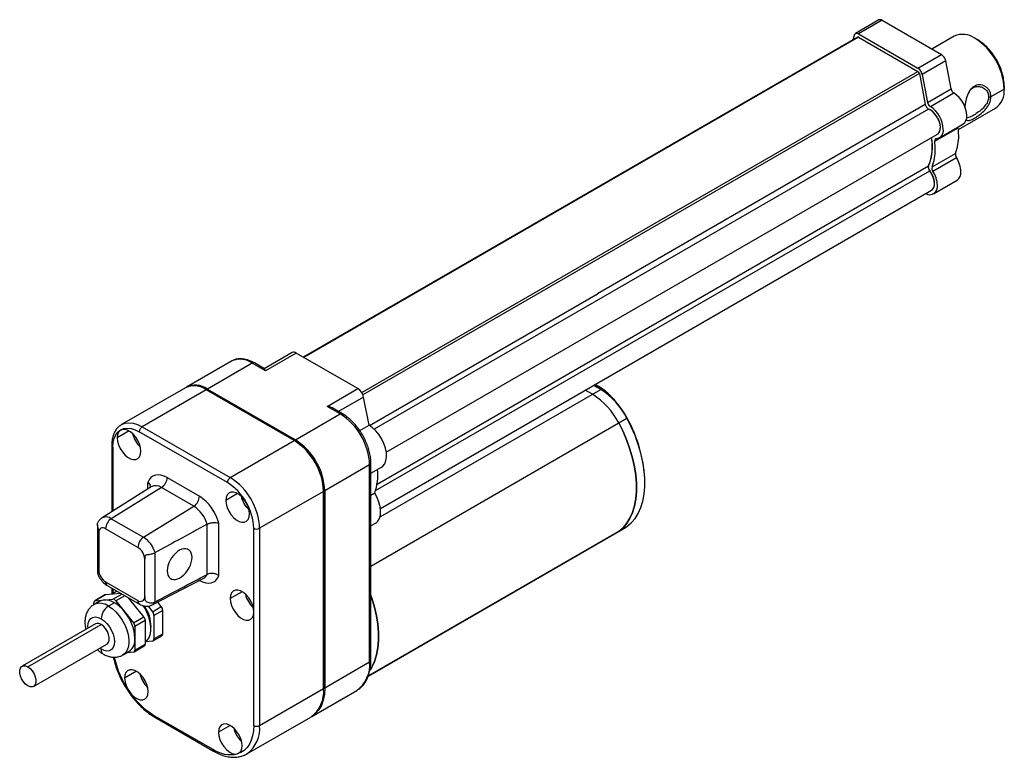
# Model space of a CAD drawing. Units: inches. Extents: x -2.65 to 6.69, y -1.48 to 5.52.
import ezdxf

# ---------------------------------------------------------------- set-up
doc = ezdxf.new("R2010")
doc.units = ezdxf.units.IN
doc.header["$MEASUREMENT"] = 0

msp = doc.modelspace()

# ---------------------------------------------------------------- linework, layer by layer
at = {"color": 7, "linetype": 'Continuous', "lineweight": 25}
for p, q in [((5.5007, 5.5135), (5.278, 5.3849)), ((5.5302, 5.5106), (5.3075, 5.382)), ((5.5302, 5.5106), (6.0931, 5.1857)), ((5.2977, 5.3508), (0.0385, 2.3148)), ((5.3075, 5.3499), (0.0443, 2.3115)), ((5.2568, 5.3272), (5.267, 5.3688)), ((5.3075, 5.382), (5.8703, 5.0571)), ((5.3075, 5.3499), (5.8704, 5.0249)), ((6.2134, 5.3596), (6.0026, 5.2379)), ((6.4382, 5.3239), (6.4103, 5.34)), ((5.8703, 5.0571), (6.0931, 5.1857)), ((6.1336, 5.1256), (5.9109, 4.9971)), ((6.1842, 4.8605), (6.1336, 5.1256)), ((0.5934, 1.9786), (5.8703, 5.0249)), ((5.8839, 5.0049), (0.6044, 1.9572)), ((5.8839, 5.0049), (5.94, 4.7106)), ((5.9109, 4.9971), (5.9615, 4.732)), ((5.9615, 4.732), (6.1842, 4.8605)), ((6.6886, 4.89), (6.6886, 4.8579)), ((5.988, 4.6922), (6.2107, 4.8208)), ((6.5411, 4.7856), (6.5634, 4.7856)), ((6.6886, 4.8579), (6.5634, 4.7856)), ((5.94, 4.7106), (2.8288, 2.9145)), ((6.2544, 4.474), (6.6071, 4.6776)), ((5.9712, 4.6685), (0.7102, 1.6314)), ((5.9712, 4.6685), (5.9712, 4.6685)), ((6.0299, 4.3626), (6.2526, 4.4912)), ((6.0744, 4.3954), (6.2971, 4.524)), ((0.8262, 1.4112), (6.0547, 4.4295)), ((6.0044, 4.1192), (6.2271, 4.2478)), ((6.0122, 4.0789), (6.2349, 4.2074)), ((0.7385, 1.1085), (5.9709, 4.1291)), ((0.7251, 1.0481), (5.9817, 4.0826)), ((5.9817, 4.0826), (5.9817, 4.0826)), ((6.0187, 3.8634), (6.2414, 3.992)), ((0.7705, 0.8792), (5.999, 3.8975)), ((0.6654, 1.6656), (2.8288, 2.9145)), ((-0.0672, 2.357), (-0.3317, 2.2044)), ((-0.0278, 2.3531), (-0.3201, 2.1844)), ((0.5568, 2.0156), (-0.0278, 2.3531)), ((-0.6423, 2.2762), (-1.0682, 2.0303)), ((-0.4454, 2.2567), (-0.8714, 2.0108)), ((-0.6381, 2.2785), (-0.6423, 2.2762)), ((-0.3201, 2.1844), (-0.4454, 2.2567)), ((-0.3294, 2.203), (-0.4257, 2.2587)), ((2.8314, 2.043), (2.8082, 2.0555)), ((-1.0793, 2.0239), (-1.6862, 1.6735)), ((-0.8825, 2.0044), (-1.4894, 1.654)), ((-0.0473, 1.5223), (-0.8825, 2.0044)), ((-0.0434, 1.5226), (-0.8786, 2.0048)), ((-0.8714, 2.0108), (-0.0362, 1.5287)), ((0.2645, 1.8469), (0.5568, 2.0156)), ((0.7664, 0.7979), (2.8603, 2.0067)), ((2.7823, 1.9617), (2.714, 2.0011)), ((2.8603, 2.0067), (2.792, 2.0461)), ((2.8642, 2.0071), (2.7943, 2.0474)), ((2.8089, 2.0427), (2.7972, 2.0491)), ((2.8117, 2.0411), (2.8085, 2.0392)), ((2.8117, 2.0411), (2.8089, 2.0427)), ((2.86, 2.0095), (2.8117, 2.0411)), ((0.6108, 1.9357), (0.3722, 1.798)), ((0.6623, 1.6674), (0.6108, 1.9357)), ((0.3897, 1.7746), (0.2645, 1.8469)), ((0.4094, 1.7765), (0.3131, 1.8321)), ((-0.0362, 1.5287), (0.3897, 1.7746)), ((0.6797, 0.3317), (3.1093, 1.7343)), ((-1.6146, 1.6138), (-1.726, 1.5495)), ((-1.6894, 1.6716), (-1.6862, 1.6735)), ((-0.6821, 1.1237), (-1.5172, 1.6058)), ((-1.4894, 1.654), (-0.6542, 1.1719)), ((0.5743, 1.6166), (0.6623, 1.6674)), ((-0.6542, 1.1719), (-0.0473, 1.5223)), ((-1.7793, 1.4772), (-1.7793, 0.8468)), ((-1.7678, 1.4611), (-1.7678, 0.8541)), ((0.6797, -0.5625), (0.6797, 1.3085)), ((0.6681, 1.2924), (0.2422, 1.0465)), ((0.6681, -0.5786), (0.6681, 1.2924)), ((0.6797, 1.2129), (0.7794, 1.2705)), ((-1.4353, 1.0655), (-1.4353, 1.1261)), ((-1.2527, 1.1713), (-0.9465, 0.9945)), ((-1.4059, 1.0842), (-1.871, 0.7885)), ((-1.3065, 1.076), (-1.7836, 0.7813)), ((-1.0003, 0.8992), (-1.3065, 1.076)), ((0.2311, 1.0401), (-0.3758, 0.6897)), ((0.2311, -0.8309), (0.2311, 1.0401)), ((0.2334, -0.8277), (0.2334, 1.0433)), ((0.2422, 1.0465), (0.2422, -0.8245)), ((-0.5846, 1.0192), (-0.696, 0.9549)), ((0.7167, 1.0231), (0.6797, 1.0017)), ((-1.4774, 0.6045), (-1.0003, 0.8992)), ((-1.7836, 0.7813), (-1.4774, 0.6045)), ((-1.9153, 0.7252), (-1.9153, 0.269)), ((-1.5311, 0.5092), (-1.8374, 0.686)), ((-0.8737, 0.2526), (-0.8737, 0.7285)), ((-0.764, 0.2404), (-0.764, 0.7386)), ((-0.4315, -1.1812), (-0.4315, 0.6897)), ((-0.3758, 0.6897), (-0.3758, -1.1812)), ((0.6545, -0.7124), (3.0965, 0.6974)), ((0.6548, -0.7113), (3.1093, 0.7056)), ((0.6797, 0.7131), (0.7238, 0.7385)), ((3.0185, 0.6524), (3.0313, 0.6606)), ((3.0965, 0.6974), (3.1093, 0.7056)), ((-1.9024, 0.6485), (-1.9024, 0.2949)), ((-1.4661, 0.043), (-1.4661, 0.3966)), ((-1.3674, -0.0091), (-1.3674, 0.4588)), ((-1.3942, -0.0374), (-0.9056, 0.2175)), ((-0.9465, 0.1952), (-0.9474, 0.1957)), ((-1.8374, 0.1822), (-1.5311, 0.0055)), ((-1.8211, 0.1462), (-1.5148, -0.0306)), ((-1.7793, 0.1221), (-1.7793, 0.0641)), ((-1.7678, 0.1154), (-1.7678, 0.0692)), ((-1.7549, 0.108), (-1.7596, 0.1053)), ((-1.7536, 0.1073), (-1.7538, 0.1071)), ((-1.7538, 0.1071), (-1.7534, 0.1072)), ((-1.8431, 0.0571), (-1.9406, 0.0009)), ((-1.8374, 0.0589), (-1.9348, 0.0027)), ((-1.9348, 0.0027), (-1.7678, 0.0176)), ((-1.6923, 0.0719), (-1.8374, 0.0589)), ((-1.7385, 0.0861), (-1.7761, 0.0644)), ((-1.7678, 0.0176), (-1.683, 0.0665)), ((-1.6552, 0.0504), (-1.7399, 0.0015)), ((-1.7399, 0.0015), (-1.5729, -0.2063)), ((-1.4755, -0.15), (-1.6205, 0.0304)), ((-0.5428, 0.0885), (-0.6542, 0.0243)), ((-1.9487, -0.0357), (-1.9487, -0.0172)), ((-1.8916, -0.0023), (-1.9473, -0.0345)), ((-1.8095, -0.0481), (-1.8105, -0.0476)), ((-1.7538, -0.016), (-1.8095, -0.0481)), ((-1.4344, -0.049), (-1.3919, -0.1018)), ((-1.3919, -0.1018), (-1.3084, -0.0536)), ((-1.2945, -0.0895), (-1.378, -0.1377)), ((-1.3084, -0.0536), (-1.343, -0.0106)), ((-1.2945, -0.3122), (-1.2945, -0.0895)), ((-1.8791, -0.1687), (-1.8798, -0.1683)), ((-1.5729, -0.2063), (-1.4755, -0.15)), ((-1.4615, -0.1859), (-1.559, -0.2421)), ((-1.4615, -0.1859), (-1.4615, -0.4086)), ((-1.378, -0.1377), (-1.378, -0.3604)), ((-1.9342, -0.2179), (-2.6302, -0.6196)), ((-2.5751, -0.6251), (-1.8791, -0.2233)), ((-1.559, -0.2421), (-1.559, -0.4649)), ((-1.3862, -0.3784), (-1.3027, -0.3302)), ((-1.378, -0.3604), (-1.2945, -0.3122)), ((-2.52, -0.8106), (-1.824, -0.4088)), ((-1.8791, -0.458), (-1.8934, -0.4488)), ((-1.8791, -0.458), (-1.8785, -0.4584)), ((-1.5671, -0.4829), (-1.4697, -0.4266)), ((-1.559, -0.4649), (-1.4615, -0.4086)), ((-1.3919, -0.3802), (-1.4545, -0.3858)), ((-1.6717, -0.5118), (-1.6161, -0.4797)), ((-1.5729, -0.4847), (-1.6342, -0.4902)), ((0.2422, -0.8245), (0.6681, -0.5786)), ((-1.545, -0.667), (-1.6564, -0.7313)), ((-0.3758, -1.1812), (0.2311, -0.8309)), ((0.1199, -1.0949), (0.5458, -0.849)), ((-1.378, -1.0849), (-0.8212, -1.4063)), ((-1.3699, -1.1029), (-0.8131, -1.4243)), ((-0.4982, -1.4516), (0.1087, -1.1013)), ((-0.6542, -1.1813), (-0.7656, -1.2456))]:
    msp.add_line(p, q, dxfattribs=at)
at = {"color": 7, "linetype": 'Continuous', "lineweight": 25, "flags": 128}
for points in [[(5.267, 5.3688), (5.2692, 5.3751), (5.2725, 5.3802), (5.2767, 5.3841), (5.2818, 5.3866), (5.2876, 5.3877), (5.2939, 5.3872), (5.3006, 5.3853), (5.3075, 5.382)], [(6.0547, 4.4295), (6.0612, 4.4341), (6.0713, 4.4455), (6.0784, 4.4605), (6.0824, 4.4785), (6.0831, 4.4989), (6.0804, 4.521), (6.0746, 4.544), (6.0656, 4.5673), (6.054, 4.5899), (6.04, 4.611), (6.0242, 4.6301), (6.0071, 4.6464), (5.9892, 4.6593), (5.9712, 4.6685)], [(6.2526, 4.4912), (6.2523, 4.4962), (6.2524, 4.4982)], [(6.0444, 4.3872), (6.0408, 4.3866), (6.0376, 4.3852), (6.0349, 4.3831), (6.0326, 4.3802), (6.031, 4.3766), (6.03, 4.3724), (6.0296, 4.3677), (6.0299, 4.3626)], [(5.999, 3.8975), (6.0101, 3.9064), (6.0188, 3.919), (6.0246, 3.9347), (6.0274, 3.9532), (6.027, 3.9736), (6.0234, 3.9955), (6.0169, 4.0181), (6.0075, 4.0406), (5.9956, 4.0623), (5.9817, 4.0826)], [(-1.6862, 1.6735), (-1.6862, 1.6735), (-1.653, 1.6871), (-1.6158, 1.692), (-1.5754, 1.688), (-1.5329, 1.6752), (-1.4894, 1.654)], [(3.0313, 1.6893), (3.0722, 1.6074), (3.1081, 1.5241), (3.1384, 1.4403), (3.1631, 1.3566), (3.1818, 1.2739), (3.1944, 1.1931), (3.2007, 1.1147), (3.2007, 1.0397), (3.1944, 0.9687), (3.1818, 0.9023), (3.1631, 0.8412), (3.1384, 0.786), (3.1081, 0.7372), (3.0722, 0.6953), (3.0313, 0.6606)], [(3.0313, 0.6606), (3.0722, 0.6953), (3.1081, 0.7372), (3.1384, 0.786), (3.1631, 0.8412), (3.1818, 0.9023), (3.1944, 0.9687), (3.2007, 1.0397), (3.2007, 1.1147), (3.1944, 1.1931), (3.1818, 1.2739), (3.1631, 1.3566), (3.1384, 1.4403), (3.1081, 1.5241), (3.0722, 1.6074), (3.0313, 1.6893)], [(3.1093, 1.7343), (3.1103, 1.7349), (3.1111, 1.7354), (3.1117, 1.7358), (3.112, 1.7361), (3.1121, 1.7362), (3.1119, 1.7361), (3.1114, 1.736), (3.1107, 1.7357)], [(3.1093, 0.7056), (3.1502, 0.7403), (3.186, 0.7822), (3.2164, 0.831), (3.241, 0.8862), (3.2597, 0.9473), (3.2723, 1.0137), (3.2786, 1.0847), (3.2786, 1.1597), (3.2723, 1.2381), (3.2597, 1.3189), (3.241, 1.4016), (3.2164, 1.4853), (3.186, 1.5691), (3.1502, 1.6524), (3.1093, 1.7343)], [(-1.7678, 1.4611), (-1.7647, 1.5046), (-1.7555, 1.5435), (-1.7405, 1.5767), (-1.7199, 1.6036), (-1.6944, 1.6234), (-1.6645, 1.6356), (-1.631, 1.64), (-1.5946, 1.6364), (-1.5564, 1.6249), (-1.5172, 1.6058)], [(-1.5033, 1.421), (-1.5065, 1.4536), (-1.5161, 1.4881), (-1.5313, 1.5224), (-1.5514, 1.5546), (-1.5752, 1.5827), (-1.6012, 1.6052), (-1.6281, 1.6207), (-1.6541, 1.6283), (-1.6779, 1.6276), (-1.698, 1.6186), (-1.7133, 1.6019), (-1.7228, 1.5784), (-1.726, 1.5495)], [(0.7794, 1.2705), (0.7928, 1.2802), (0.8108, 1.3028), (0.8228, 1.3324), (0.8281, 1.3679), (0.8266, 1.4077), (0.8183, 1.4504), (0.8036, 1.494), (0.7831, 1.5369), (0.7576, 1.5772), (0.7281, 1.6134), (0.6959, 1.6439), (0.6623, 1.6674)], [(-1.726, 1.5495), (-1.7228, 1.5169), (-1.7133, 1.4824), (-1.698, 1.4481), (-1.6779, 1.4159), (-1.6541, 1.3878), (-1.6281, 1.3654), (-1.6012, 1.3499), (-1.5752, 1.3422), (-1.5514, 1.3429), (-1.5313, 1.3519), (-1.5161, 1.3686), (-1.5065, 1.3921), (-1.5033, 1.421)], [(-1.2527, 1.1713), (-1.2825, 1.1858), (-1.3116, 1.1946), (-1.3393, 1.1976), (-1.3649, 1.1945), (-1.3878, 1.1855), (-1.4075, 1.1709), (-1.4234, 1.1509), (-1.4353, 1.1261)], [(-0.4733, 0.8263), (-0.4765, 0.859), (-0.486, 0.8935), (-0.5013, 0.9278), (-0.5214, 0.9599), (-0.5451, 0.9881), (-0.5712, 1.0105), (-0.598, 1.026), (-0.6241, 1.0337), (-0.6479, 1.033), (-0.668, 1.024), (-0.6832, 1.0073), (-0.6927, 0.9838), (-0.696, 0.9549)], [(-0.696, 0.9549), (-0.6927, 0.9223), (-0.6832, 0.8878), (-0.668, 0.8535), (-0.6479, 0.8213), (-0.6241, 0.7932), (-0.598, 0.7707), (-0.5712, 0.7552), (-0.5451, 0.7476), (-0.5214, 0.7483), (-0.5013, 0.7572), (-0.486, 0.774), (-0.4765, 0.7974), (-0.4733, 0.8263)], [(0.7238, 0.7385), (0.7261, 0.7399), (0.7468, 0.7584), (0.7618, 0.7844), (0.7705, 0.8168), (0.7726, 0.8543), (0.7679, 0.8953), (0.7567, 0.9383), (0.7394, 0.9815), (0.7167, 1.0231)], [(-1.0167, 0.4136), (-1.0185, 0.4355), (-1.0239, 0.4548), (-1.0326, 0.471), (-1.0444, 0.4834), (-1.0589, 0.4918), (-1.0758, 0.4959), (-1.0945, 0.4956), (-1.1143, 0.4908), (-1.1349, 0.4818), (-1.1554, 0.4688), (-1.1753, 0.4521), (-1.1939, 0.4324), (-1.2108, 0.4101), (-1.2253, 0.386), (-1.2372, 0.3608), (-1.2459, 0.3353), (-1.2512, 0.3103), (-1.253, 0.2864), (-1.2512, 0.2645), (-1.2459, 0.2452), (-1.2372, 0.229), (-1.2253, 0.2166), (-1.2108, 0.2082), (-1.1939, 0.2041), (-1.1753, 0.2044), (-1.1554, 0.2092), (-1.1349, 0.2182), (-1.1143, 0.2312), (-1.0945, 0.2479), (-1.0758, 0.2677), (-1.0589, 0.2899), (-1.0444, 0.314), (-1.0326, 0.3392), (-1.0239, 0.3647), (-1.0185, 0.3897), (-1.0167, 0.4136)], [(-0.9465, 0.1952), (-0.9167, 0.1807), (-0.8876, 0.1718), (-0.86, 0.1689), (-0.8344, 0.172), (-0.8115, 0.1809), (-0.7918, 0.1956), (-0.7759, 0.2155), (-0.764, 0.2404)], [(-0.4315, -0.1043), (-0.4347, -0.0717), (-0.4443, -0.0372), (-0.4595, -0.0029), (-0.4796, 0.0293), (-0.5034, 0.0574), (-0.5294, 0.0799), (-0.5563, 0.0954), (-0.5823, 0.103), (-0.6061, 0.1023), (-0.6262, 0.0934), (-0.6415, 0.0767), (-0.651, 0.0532), (-0.6542, 0.0243)], [(-1.8513, 0.0101), (-1.8725, 0.006), (-1.8916, -0.0023)], [(-1.8374, 0.0589), (-1.8404, 0.0583), (-1.8431, 0.0571)], [(-1.7268, 0.0918), (-1.732, 0.0895), (-1.7385, 0.0861)], [(-0.6542, 0.0243), (-0.651, -0.0084), (-0.6415, -0.0429), (-0.6262, -0.0772), (-0.6061, -0.1093), (-0.5823, -0.1375), (-0.5563, -0.1599), (-0.5294, -0.1754), (-0.5034, -0.1831), (-0.4796, -0.1824), (-0.4595, -0.1734), (-0.4443, -0.1567), (-0.4347, -0.1332), (-0.4315, -0.1043)], [(0.6727, -0.6557), (0.6886, -0.6282), (0.7133, -0.573), (0.732, -0.512), (0.7445, -0.4456), (0.7509, -0.3746), (0.7509, -0.2995), (0.7445, -0.2212), (0.732, -0.1403), (0.7133, -0.0577), (0.6886, 0.026), (0.6797, 0.0524)], [(0.6797, 0.0524), (0.6886, 0.026), (0.7133, -0.0577), (0.732, -0.1403), (0.7445, -0.2212), (0.7509, -0.2995), (0.7509, -0.3746), (0.7445, -0.4456), (0.732, -0.512), (0.7133, -0.573), (0.6886, -0.6282), (0.6734, -0.6546)], [(-1.8095, -0.0481), (-1.7738, -0.0726), (-1.7392, -0.1038), (-1.7071, -0.1409), (-1.6784, -0.1824), (-1.6542, -0.2269), (-1.6352, -0.2731), (-1.6222, -0.3193), (-1.6155, -0.3638), (-1.6154, -0.4054), (-1.6219, -0.4424), (-1.6348, -0.4737), (-1.6536, -0.4981), (-1.6726, -0.5123)], [(-1.4629, -0.3913), (-1.4452, -0.378), (-1.4263, -0.3536), (-1.4133, -0.3224), (-1.4067, -0.2854), (-1.4067, -0.2439), (-1.4133, -0.1992), (-1.4263, -0.153), (-1.4452, -0.1068), (-1.4694, -0.0621), (-1.4812, -0.0439)], [(-2.0036, -0.2579), (-2.0044, -0.2414), (-2.0013, -0.211), (-1.9922, -0.1857), (-1.9773, -0.1668), (-1.9576, -0.1553), (-1.934, -0.1516), (-1.9076, -0.156), (-1.8798, -0.1683)], [(-1.8791, -0.1687), (-1.8513, -0.1884), (-1.8248, -0.2143), (-1.8011, -0.2452), (-1.7813, -0.2795), (-1.7664, -0.3154), (-1.757, -0.3513), (-1.7538, -0.3853), (-1.7569, -0.4157), (-1.7661, -0.4409), (-1.7809, -0.4598), (-1.8006, -0.4714), (-1.8243, -0.4751), (-1.8507, -0.4706), (-1.8785, -0.4584)], [(-1.824, -0.4088), (-1.8202, -0.4063), (-1.8082, -0.3917), (-1.802, -0.3707), (-1.802, -0.3451), (-1.8082, -0.3169), (-1.8202, -0.2884), (-1.837, -0.2619), (-1.8572, -0.2396), (-1.8791, -0.2233)], [(-2.5751, -0.8051), (-2.5971, -0.7888), (-2.6172, -0.7665), (-2.634, -0.74), (-2.646, -0.7116), (-2.6522, -0.6834), (-2.6522, -0.6578), (-2.646, -0.6368), (-2.634, -0.6222), (-2.6172, -0.6151), (-2.5971, -0.6161), (-2.5751, -0.6251)], [(-2.5751, -0.6251), (-2.5531, -0.6414), (-2.533, -0.6637), (-2.5162, -0.6902), (-2.5042, -0.7186), (-2.4979, -0.7468), (-2.4979, -0.7725), (-2.5042, -0.7934), (-2.5162, -0.8081), (-2.533, -0.8152), (-2.5531, -0.8142), (-2.5751, -0.8051)], [(-1.4337, -0.8599), (-1.4369, -0.8272), (-1.4465, -0.7927), (-1.4617, -0.7584), (-1.4818, -0.7263), (-1.5056, -0.6981), (-1.5316, -0.6757), (-1.5585, -0.6602), (-1.5845, -0.6526), (-1.6083, -0.6532), (-1.6284, -0.6622), (-1.6437, -0.6789), (-1.6532, -0.7024), (-1.6564, -0.7313)], [(0.2422, -0.8245), (0.2386, -0.8853), (0.228, -0.9411), (0.2104, -0.9907), (0.1863, -1.0333), (0.1559, -1.0682), (0.1199, -1.0948), (0.1142, -1.098)], [(-1.6119, -0.8599), (-1.5882, -0.8893), (-1.5619, -0.913), (-1.5345, -0.9297), (-1.5079, -0.9383), (-1.4834, -0.9383), (-1.4627, -0.9297), (-1.4469, -0.913), (-1.4371, -0.8893), (-1.4337, -0.8599)], [(-0.5429, -1.3741), (-0.5461, -1.3415), (-0.5556, -1.307), (-0.5709, -1.2727), (-0.591, -1.2405), (-0.6147, -1.2124), (-0.6408, -1.19), (-0.6676, -1.1745), (-0.6937, -1.1668), (-0.7175, -1.1675), (-0.7376, -1.1765), (-0.7528, -1.1932), (-0.7623, -1.2167), (-0.7656, -1.2456)], [(-0.4315, -1.1812), (-0.4341, -1.2318), (-0.4419, -1.2786), (-0.4548, -1.3211), (-0.4726, -1.3588), (-0.4951, -1.391), (-0.522, -1.4174), (-0.5529, -1.4376), (-0.5874, -1.4513)], [(-0.7656, -1.2456), (-0.7622, -1.2788), (-0.7524, -1.314), (-0.7366, -1.3488), (-0.7159, -1.3814), (-0.6914, -1.4096), (-0.6647, -1.4318), (-0.6374, -1.4467), (-0.6111, -1.4533), (-0.5874, -1.4513)], [(-0.4921, -1.448), (-0.4981, -1.4516), (-0.4982, -1.4516)]]:
    msp.add_lwpolyline(points, dxfattribs=at)
at = {"color": 7, "linetype": 'Continuous', "lineweight": 25}
for centre, radius, start, end in [((5.513, 5.4871), 0.0292, 53.7666, 114.92368), ((5.3017, 5.3417), 0.00997, 54.59987, 114.09029), ((5.3018, 5.342), 0.00972, 53.76653, 114.92353), ((6.2951, 5.1811), 0.1962, 54.08226, 114.60729), ((6.0885, 4.8329), 0.6006, 2.38686, 57.61314), ((6.0427, 5.108), 0.0925, 10.99193, 57.06616), ((5.82, 4.9794), 0.0925, 10.99193, 57.06616), ((5.8536, 4.9991), 0.0308, 10.99197, 57.06605), ((5.8536, 4.9991), 0.0308, 10.99188, 57.0661), ((6.245, 4.8724), 0.062, 191.05827, 236.41304), ((6.0611, 4.5925), 0.273, 2.65256, 56.76619), ((6.4966, 4.8362), 0.1932, 304.86125, 6.45093), ((5.9982, 4.7211), 0.0591, 190.2501, 242.86438), ((5.9982, 4.7211), 0.0591, 190.25006, 242.86432), ((5.9982, 4.7211), 0.0591, 190.24836, 242.86404), ((6.0223, 4.7438), 0.062, 191.05827, 236.41304), ((5.8384, 4.4639), 0.273, 2.65256, 56.76619), ((5.8777, 4.4853), 0.2057, 2.02413, 62.95258), ((5.8777, 4.4853), 0.2057, 2.02408, 62.95253), ((6.2452, 4.5963), 0.0891, 305.66328, 5.64872), ((6.0159, 4.4851), 0.0678, 304.93275, 6.37925), ((6.0159, 4.4851), 0.0678, 304.93272, 6.37917), ((5.5995, 4.4146), 0.6575, 0.11175, 6.68718), ((5.5452, 4.3097), 0.4625, 337.01125, 11.04279), ((5.3702, 4.3013), 0.6363, 0.19141, 8.77529), ((5.3703, 4.3013), 0.6363, 0.19123, 8.77276), ((6.0352, 4.4636), 0.077, 276.89397, 9.66509), ((5.8167, 4.4076), 0.4404, 338.72459, 1.07985), ((5.6099, 4.2936), 0.3967, 335.4971, 1.41009), ((5.6099, 4.2936), 0.3967, 335.49699, 1.41002), ((5.3768, 4.286), 0.6575, 0.11175, 6.68718), ((5.594, 4.279), 0.4404, 338.72459, 1.07985), ((6.2733, 4.2357), 0.0478, 165.37909, 216.34124), ((6.0173, 4.0632), 0.261, 2.16924, 33.53367), ((5.995, 4.1181), 0.0264, 155.4971, 181.41009), ((5.995, 4.1181), 0.0264, 155.49699, 181.41002), ((6.0285, 4.1202), 0.0601, 182.5631, 218.59399), ((6.0286, 4.1202), 0.0601, 182.5689, 218.68111), ((6.0182, 4.1156), 0.0492, 164.03405, 222.00434), ((6.0506, 4.1072), 0.0478, 165.37909, 216.34124), ((5.7947, 3.9387), 0.2359, 28.19246, 37.61686), ((5.8175, 3.9512), 0.2103, 2.5689, 38.68111), ((5.8324, 3.9545), 0.1953, 1.78801, 29.32478), ((5.7946, 3.9347), 0.261, 2.16924, 33.53367), ((6.1916, 4.0634), 0.087, 304.89077, 6.42124), ((5.9804, 3.9318), 0.0761, 240.8529, 9.62188), ((5.959, 3.9536), 0.0689, 305.49628, 5.81573), ((5.959, 3.9536), 0.0689, 305.49624, 5.81565), ((-0.0508, 2.3218), 0.0389, 53.77302, 114.91652), ((-0.5612, 2.096), 0.1981, 54.23938, 112.87099), ((-0.4339, 2.2406), 0.0198, 65.69288, 125.61758), ((-0.9976, 1.8455), 0.1962, 54.08226, 114.60729), ((-0.9854, 1.8576), 0.191, 53.33469, 117.54286), ((-0.8802, 2.0012), 0.00396, 65.69288, 125.61758), ((-0.8646, 2.0004), 0.0124, 123.07926, 164.98026), ((0.4897, 1.9121), 0.1234, 11.04459, 57.0657), ((2.8231, 2.0261), 0.0189, 64.04178, 127.25357), ((2.8626, 2.0034), 0.00396, 65.69288, 125.61758), ((2.4918, 1.4198), 0.693, 26.99584, 57.87853), ((2.862, 2.0039), 0.00388, 353.70115, 54.98667), ((2.5035, 1.4263), 0.6814, 26.99584, 57.87853), ((2.4139, 1.3748), 0.693, 26.99584, 57.87853), ((0.4012, 1.7595), 0.0189, 64.04207, 127.25354), ((0.068, 1.2674), 0.6006, 2.38686, 57.61314), ((1.964, 1.0902), 1.3159, 1.51413, 29.37391), ((-1.3307, 1.6492), 0.2583, 193.42159, 226.57304), ((-1.4568, 1.6031), 0.0605, 122.60548, 177.39452), ((-0.045, 1.519), 0.00396, 65.69288, 125.61758), ((-0.369, 1.0151), 0.6006, 2.38686, 57.61314), ((-0.0456, 1.5195), 0.00388, 353.70115, 54.98667), ((-0.0297, 1.5185), 0.0121, 122.60548, 177.39452), ((-0.357, 1.022), 0.5886, 2.38686, 57.61314), ((-0.3579, 1.0215), 0.6006, 2.38686, 57.61314), ((-1.7605, 1.4785), 0.0189, 184.04327, 247.26228), ((0.66, 1.3104), 0.0198, 294.37602, 354.2896), ((0.2169, 1.1943), 0.5283, 341.0884, 5.95289), ((-1.3742, 1.177), 0.1216, 303.85004, 357.3048), ((-0.6216, 1.1209), 0.0605, 122.60548, 177.39452), ((-0.9716, 0.6672), 0.5406, 2.38686, 57.61314), ((-0.9759, 0.6647), 0.6006, 2.38686, 57.61314), ((-1.3629, 0.9991), 0.0953, 53.73934, 116.85876), ((0.2294, 1.0429), 0.00396, 5.6948, 65.62534), ((0.2366, 1.0572), 0.0121, 242.60967, 297.39033), ((0.2294, 1.0437), 0.00396, 294.37466, 354.3052), ((-1.068, 1.0002), 0.1216, 303.85004, 357.3048), ((-1.1785, 0.636), 0.427, 13.90269, 57.09357), ((-0.3007, 1.0546), 0.2583, 193.42159, 226.57304), ((-1.1644, 0.6449), 0.3027, 16.05117, 57.15526), ((-1.8332, 0.7133), 0.0842, 53.89265, 116.43126), ((-1.7159, 0.6803), 0.1216, 123.85004, 177.3048), ((-1.8627, 0.6549), 0.0402, 50.79671, 189.21404), ((-0.4037, 0.7435), 0.0605, 242.60967, 297.39033), ((-1.4097, 0.5035), 0.1216, 123.85004, 177.3048), ((-1.6212, 0.3815), 0.2653, 16.92958, 57.18974), ((-1.6073, 0.3902), 0.1413, 2.60548, 57.39452), ((-1.7612, 0.3013), 0.1413, 182.60548, 237.39452), ((-0.9401, 0.281), 0.0723, 298.4867, 336.96415), ((-1.7997, 0.1776), 0.0379, 172.8844, 235.80342), ((-1.7507, 0.0901), 0.0173, 100.54678, 189.25188), ((-1.9316, -0.0144), 0.0173, 100.54678, 189.25188), ((-1.8443, -0.1588), 0.1691, 57.65072, 92.35776), ((-1.7699, -0.0183), 0.0359, 33.43491, 86.57046), ((-1.4924, 0.0013), 0.039, 173.82821, 234.83062), ((-1.5058, 0.0366), 0.0402, 230.79671, 9.21404), ((-0.2589, 0.1239), 0.2583, 193.42159, 226.57304), ((-1.8903, -0.1588), 0.1369, 54.37631, 114.2167), ((-1.728, -0.1755), 0.1513, 122.60548, 177.39452), ((-1.9392, -0.3231), 0.3587, 37.97873, 58.8941), ((-1.742, -0.2408), 0.3357, 358.75325, 35.62545), ((-1.4238, 0.0176), 0.0625, 298.4963, 334.66232), ((-1.3549, -0.0923), 0.0604, 2.63929, 39.77207), ((-1.9815, -0.373), 0.423, 2.63929, 39.77207), ((-1.5219, -0.1887), 0.0604, 2.63929, 39.77207), ((-1.4384, -0.1405), 0.0604, 2.63929, 39.77207), ((-1.9113, -0.2673), 0.0545, 53.8034, 114.88614), ((-1.6193, -0.2449), 0.0604, 2.63929, 39.77207), ((-1.6976, -0.3668), 0.1393, 305.84152, 5.47066), ((-1.3951, -0.3632), 0.0173, 280.54678, 9.25188), ((-1.3143, -0.3141), 0.0199, 305.84152, 5.47066), ((-1.8298, -0.4628), 0.0495, 174.38547, 234.23481), ((-1.5761, -0.4677), 0.0173, 280.54678, 9.25188), ((-1.4813, -0.4105), 0.0199, 305.84152, 5.47066), ((-0.8785, -0.3449), 0.8961, 192.04179, 215.07905), ((0.3711, -0.607), 0.2984, 305.84152, 5.47066), ((0.66, -0.5605), 0.0198, 294.37466, 354.3052), ((-1.4204, -0.7216), 0.2362, 182.36142, 215.85102), ((-1.2611, -0.6317), 0.2583, 193.42159, 226.57304), ((-0.066, -0.8594), 0.2984, 305.84152, 5.47066), ((0.2294, -0.8273), 0.00396, 294.37466, 354.3052), ((0.2366, -0.8136), 0.0122, 254.63583, 297.30109), ((-0.9831, -0.4404), 0.7559, 213.70708, 238.49963), ((-1.3593, -1.0873), 0.0189, 172.74417, 235.94365), ((-0.3702, -1.1459), 0.2583, 193.42159, 226.57304), ((-0.6758, -1.2092), 0.3013, 307.56545, 5.32458), ((-0.4037, -1.1275), 0.0605, 242.60967, 297.39033), ((-0.6151, -1.3839), 0.0729, 292.33152, 7.67385), ((-0.8015, -1.4083), 0.0198, 174.38041, 234.29292), ((-0.6508, -1.1508), 0.3071, 236.30234, 281.92009)]:
    msp.add_arc(centre, radius, start, end, dxfattribs=at)
for points, knots in [([(5.3075, 5.3499), (5.306, 5.3506), (5.3029, 5.3519), (5.2995, 5.352), (5.2982, 5.3509), (5.2978, 5.3506)], [0, 0, 0, 0, 0.4223186, 0.8446372, 1, 1, 1, 1]), ([(6.6886, 4.89), (6.6886, 4.9279), (6.6821, 4.9695), (6.657, 5.054), (6.6384, 5.0968), (6.5921, 5.1771), (6.5643, 5.2146), (6.5037, 5.2786), (6.4709, 5.3051), (6.4381, 5.324)], [0, 0, 0, 0, 0.25, 0.25, 0.5, 0.5, 0.75, 0.75, 1, 1, 1, 1]), ([(5.8839, 5.0049), (5.8833, 5.0069), (5.8823, 5.0109), (5.8792, 5.0166), (5.8766, 5.0195), (5.8754, 5.0209)], [0, 0, 0, 0, 0.3466455, 0.6932909, 1, 1, 1, 1]), ([(6.5634, 4.7856), (6.5627, 4.7952), (6.5614, 4.8146), (6.5504, 4.8412), (6.5334, 4.8647), (6.5101, 4.8832), (6.4831, 4.8952), (6.4546, 4.8992), (6.4272, 4.8955), (6.4027, 4.8847), (6.3812, 4.8677), (6.356, 4.8369), (6.3371, 4.7945), (6.3243, 4.7468), (6.3181, 4.7133), (6.3162, 4.6937), (6.3155, 4.6862)], [0, 0, 0, 0, 0.067888, 0.135827, 0.209199, 0.280998, 0.355381, 0.426199, 0.49117, 0.554648, 0.61401, 0.674763, 0.808524, 0.881207, 0.955003, 1, 1, 1, 1]), ([(6.355, 4.8283), (6.357, 4.8324), (6.3666, 4.8521), (6.3937, 4.873), (6.4325, 4.885), (6.4723, 4.88), (6.5095, 4.8597), (6.5363, 4.8262), (6.5396, 4.7981), (6.5411, 4.7856)], [0, 0, 0, 0, 0.044106, 0.215218, 0.362468, 0.509275, 0.676072, 0.856067, 1, 1, 1, 1]), ([(6.329, 4.5687), (6.3305, 4.5668), (6.3352, 4.5609), (6.3467, 4.5584), (6.3636, 4.5607), (6.3838, 4.5686), (6.4063, 4.5806), (6.4306, 4.596), (6.4654, 4.6212), (6.5014, 4.6537), (6.5317, 4.6915), (6.5495, 4.7227), (6.5612, 4.7546), (6.5626, 4.7752), (6.5634, 4.7856)], [0, 0, 0, 0, 0.042296, 0.129665, 0.212851, 0.289166, 0.363728, 0.433461, 0.504831, 0.661965, 0.747333, 0.83401, 0.916973, 1, 1, 1, 1]), ([(6.5411, 4.7856), (6.5411, 4.7855), (6.5412, 4.7854), (6.5413, 4.7852), (6.5412, 4.7848), (6.5409, 4.7841), (6.5414, 4.7808), (6.5398, 4.77), (6.5351, 4.7437), (6.5144, 4.7066), (6.4784, 4.6665), (6.4342, 4.6314), (6.392, 4.6045), (6.3607, 4.5894), (6.3411, 4.5838), (6.3341, 4.5889), (6.3315, 4.5909)], [0, 0, 0, 0, 0.000569, 0.001143, 0.001758, 0.004313, 0.009437, 0.029866, 0.112063, 0.246127, 0.382818, 0.533104, 0.676364, 0.799747, 0.923239, 1, 1, 1, 1]), ([(-0.4257, 2.2587), (-0.4331, 2.2627), (-0.4542, 2.2743), (-0.4896, 2.2883), (-0.5311, 2.2977), (-0.5711, 2.2988), (-0.6071, 2.2929), (-0.6277, 2.283), (-0.6371, 2.2785)], [0, 0, 0, 0, 0.100442, 0.290021, 0.479475, 0.66629, 0.848109, 1, 1, 1, 1]), ([(-0.3201, 2.1844), (-0.3218, 2.1897), (-0.3247, 2.1987), (-0.3281, 2.2016), (-0.3295, 2.2028)], [0, 0, 0, 0, 0.588021, 1, 1, 1, 1]), ([(3.0381, 1.8469), (3.0351, 1.8513), (3.0204, 1.8731), (2.9905, 1.9091), (2.9489, 1.9537), (2.9049, 1.9929), (2.8655, 2.0225), (2.8407, 2.0374), (2.8314, 2.043)], [0, 0, 0, 0, 0.051557, 0.256899, 0.462564, 0.668704, 0.87545, 1, 1, 1, 1]), ([(0.313, 1.832), (0.3061, 1.8354), (0.2908, 1.8432), (0.2738, 1.8456), (0.2645, 1.8469)], [0, 0, 0, 0, 0.452674, 1, 1, 1, 1]), ([(0.6797, 1.3085), (0.6795, 1.317), (0.679, 1.3414), (0.6736, 1.3835), (0.6619, 1.4345), (0.6446, 1.4858), (0.6225, 1.5365), (0.5958, 1.5855), (0.5651, 1.6319), (0.531, 1.6748), (0.4941, 1.7135), (0.4556, 1.7465), (0.427, 1.7662), (0.4117, 1.7752), (0.4094, 1.7765)], [0, 0, 0, 0, 0.050241, 0.14445, 0.238474, 0.332273, 0.425882, 0.519393, 0.612916, 0.706546, 0.800393, 0.894582, 0.984128, 1, 1, 1, 1]), ([(-1.6898, 1.6708), (-1.6982, 1.6652), (-1.7163, 1.6531), (-1.7386, 1.6269), (-1.7573, 1.5947), (-1.7705, 1.5571), (-1.7781, 1.5177), (-1.7789, 1.4899), (-1.7793, 1.4772)], [0, 0, 0, 0, 0.1459813, 0.3165514, 0.4892449, 0.6663644, 0.8481417, 1, 1, 1, 1]), ([(-1.4353, 1.1261), (-1.4351, 1.126), (-1.4287, 1.121), (-1.4184, 1.1098), (-1.411, 1.0931), (-1.4131, 1.0831), (-1.4139, 1.0791)], [0, 0, 0, 0, 0.008498, 0.381126, 0.753801, 1, 1, 1, 1]), ([(-1.8701, 0.7883), (-1.8717, 0.7876), (-1.8819, 0.7827), (-1.8966, 0.7677), (-1.9061, 0.7521), (-1.9106, 0.7446)], [0, 0, 0, 0, 0.084158, 0.562305, 1, 1, 1, 1]), ([(-1.9024, 0.6485), (-1.9023, 0.6545), (-1.9023, 0.664), (-1.903, 0.6766), (-1.905, 0.6862), (-1.9085, 0.6963), (-1.9138, 0.71), (-1.916, 0.7265), (-1.9149, 0.7395), (-1.9107, 0.7444), (-1.9106, 0.7446)], [0, 0, 0, 0, 0.189675, 0.298652, 0.371939, 0.445473, 0.567042, 0.777403, 0.993058, 1, 1, 1, 1]), ([(-0.8737, 0.7285), (-0.9652, 0.6786), (-1.0567, 0.6286), (-1.1482, 0.5786), (-1.2212, 0.5387), (-1.2943, 0.4987), (-1.3674, 0.4588)], [0.0000002, 0.0000002, 0.0000002, 0.0000002, 0.0095321, 0.0095321, 0.0095321, 0.01714432, 0.01714432, 0.01714432, 0.01714432]), ([(-0.8736, 0.7286), (-0.8698, 0.7306), (-0.8658, 0.7325), (-0.8572, 0.7359), (-0.8525, 0.7374), (-0.8384, 0.7414), (-0.8282, 0.7433), (-0.8081, 0.7452), (-0.798, 0.7452), (-0.7797, 0.7433), (-0.7711, 0.7413), (-0.764, 0.7386)], [0, 0, 0, 0, 0.125, 0.125, 0.25, 0.25, 0.5, 0.5, 0.75, 0.75, 1, 1, 1, 1]), ([(-1.3674, 0.4588), (-1.372, 0.4563), (-1.3771, 0.4539), (-1.3879, 0.4496), (-1.3938, 0.4477), (-1.4057, 0.4442), (-1.4119, 0.4428), (-1.4242, 0.4402), (-1.4302, 0.4392), (-1.442, 0.4372), (-1.4478, 0.4363), (-1.4553, 0.4341), (-1.4576, 0.4331), (-1.4614, 0.4304), (-1.4628, 0.4286), (-1.4647, 0.4244), (-1.4652, 0.4221), (-1.4658, 0.4172), (-1.4659, 0.4146), (-1.4662, 0.407), (-1.4661, 0.4018), (-1.4661, 0.3966)], [0, 0, 0, 0, 0.125, 0.125, 0.25, 0.25, 0.375, 0.375, 0.5, 0.5, 0.625, 0.625, 0.6875, 0.6875, 0.75, 0.75, 0.8125, 0.8125, 0.875, 0.875, 1, 1, 1, 1]), ([(-1.9144, 0.269), (-1.9144, 0.2667), (-1.9144, 0.2626), (-1.9101, 0.26), (-1.9063, 0.2606), (-1.9036, 0.2648), (-1.9021, 0.2764), (-1.9023, 0.2872), (-1.9024, 0.2949)], [0, 0, 0, 0, 0.201537, 0.362238, 0.471876, 0.563722, 0.691492, 1, 1, 1, 1]), ([(-1.9143, 0.2655), (-1.9112, 0.2566), (-1.904, 0.2363), (-1.8861, 0.2065), (-1.8626, 0.1776), (-1.8401, 0.1579), (-1.8254, 0.1489), (-1.8211, 0.1462)], [0, 0, 0, 0, 0.181706, 0.414775, 0.651687, 0.895921, 1, 1, 1, 1]), ([(-1.3674, -0.0091), (-1.287, 0.0335), (-1.2066, 0.0761), (-1.1262, 0.1187), (-1.042, 0.1634), (-0.9579, 0.208), (-0.8737, 0.2526)], [0.0000002, 0.0000002, 0.0000002, 0.0000002, 0.00837581, 0.00837581, 0.00837581, 0.01714432, 0.01714432, 0.01714432, 0.01714432]), ([(-0.764, 0.2404), (-0.7675, 0.2431), (-0.7714, 0.2456), (-0.7797, 0.2502), (-0.7841, 0.2523), (-0.7934, 0.2559), (-0.7982, 0.2574), (-0.808, 0.2598), (-0.813, 0.2607), (-0.8231, 0.2619), (-0.8281, 0.2622), (-0.8381, 0.2621), (-0.843, 0.2617), (-0.8572, 0.2596), (-0.8661, 0.2568), (-0.8736, 0.2527)], [0, 0, 0, 0, 0.125, 0.125, 0.25, 0.25, 0.375, 0.375, 0.5, 0.5, 0.625, 0.625, 0.75, 0.75, 1, 1, 1, 1]), ([(-1.4661, 0.043), (-1.4661, 0.0378), (-1.4662, 0.0327), (-1.4659, 0.0248), (-1.4658, 0.0222), (-1.4652, 0.0168), (-1.4647, 0.0141), (-1.4628, 0.0086), (-1.4613, 0.0058), (-1.4576, 0.0009), (-1.4552, -0.0013), (-1.4478, -0.0071), (-1.442, -0.01), (-1.4303, -0.0143), (-1.4241, -0.0158), (-1.4118, -0.0176), (-1.4058, -0.0178), (-1.3878, -0.0169), (-1.3766, -0.014), (-1.3674, -0.0091)], [0, 0, 0, 0, 0.125, 0.125, 0.1875, 0.1875, 0.25, 0.25, 0.3125, 0.3125, 0.375, 0.375, 0.5, 0.5, 0.625, 0.625, 0.75, 0.75, 1, 1, 1, 1]), ([(-1.9455, -0.0342), (-1.9476, -0.0351), (-1.9603, -0.0408), (-1.9797, -0.0581), (-2.0021, -0.0845), (-2.0183, -0.1155), (-2.029, -0.1499), (-2.0339, -0.1878), (-2.0331, -0.2282), (-2.0275, -0.2562), (-2.0247, -0.2701)], [0, 0, 0, 0, 0.025537, 0.159179, 0.289957, 0.42136, 0.556962, 0.699535, 0.849822, 1, 1, 1, 1]), ([(-1.5148, -0.0306), (-1.5083, -0.034), (-1.4927, -0.0422), (-1.4665, -0.0495), (-1.4376, -0.0506), (-1.4128, -0.0466), (-1.3995, -0.0391), (-1.3945, -0.0363)], [0, 0, 0, 0, 0.17508, 0.41457, 0.64187, 0.863339, 1, 1, 1, 1]), ([(-1.9142, -0.4608), (-1.912, -0.463), (-1.899, -0.4765), (-1.88, -0.4901), (-1.8631, -0.5004), (-1.8587, -0.5031)], [0, 0, 0, 0, 0.1266299, 0.7780337, 1, 1, 1, 1]), ([(-1.8625, -0.5009), (-1.8551, -0.505), (-1.8361, -0.5156), (-1.8046, -0.5272), (-1.7686, -0.5339), (-1.7337, -0.5332), (-1.7012, -0.5267), (-1.6824, -0.5168), (-1.6735, -0.5121)], [0, 0, 0, 0, 0.124887, 0.318737, 0.502601, 0.678367, 0.849166, 1, 1, 1, 1]), ([(-1.7633, -0.5326), (-1.7625, -0.537), (-1.758, -0.5619), (-1.7443, -0.6082), (-1.7224, -0.6707), (-1.6951, -0.7326), (-1.6634, -0.793), (-1.6276, -0.8511), (-1.5882, -0.9062), (-1.5456, -0.9575), (-1.5005, -1.0044), (-1.4532, -1.0461), (-1.4094, -1.079), (-1.3814, -1.0959), (-1.3699, -1.1029)], [0, 0, 0, 0, 0.019711, 0.111423, 0.203003, 0.294484, 0.385906, 0.477318, 0.568764, 0.660283, 0.751929, 0.84375, 0.935788, 1, 1, 1, 1]), ([(0.5434, -0.8496), (0.5528, -0.8441), (0.5742, -0.8315), (0.6027, -0.804), (0.6289, -0.7693), (0.65, -0.7287), (0.6658, -0.683), (0.676, -0.6324), (0.6794, -0.5914), (0.6796, -0.5675), (0.6797, -0.5625)], [0, 0, 0, 0, 0.10794, 0.246299, 0.385278, 0.526139, 0.669376, 0.814705, 0.961415, 1, 1, 1, 1]), ([(-0.8131, -1.4243), (-0.8043, -1.4292), (-0.7789, -1.4434), (-0.7366, -1.4616), (-0.6869, -1.4763), (-0.6383, -1.4833), (-0.5917, -1.4827), (-0.5482, -1.4741), (-0.5146, -1.4619), (-0.4973, -1.4503), (-0.4918, -1.4467)], [0, 0, 0, 0, 0.076948, 0.222561, 0.368239, 0.5131955, 0.6565443, 0.7974726, 0.9357878, 1, 1, 1, 1])]:
    msp.add_open_spline(points, degree=3, knots=knots, dxfattribs=at)
for points in [[(-0.8736, 0.7286), (-0.8736, 0.7286), (-0.8737, 0.7285), (-0.8737, 0.7285)], [(-0.8737, 0.2526), (-0.8737, 0.2527), (-0.8736, 0.2527), (-0.8736, 0.2527)]]:
    msp.add_open_spline(points, degree=3, dxfattribs=at)

doc.saveas('drawing.dxf')
